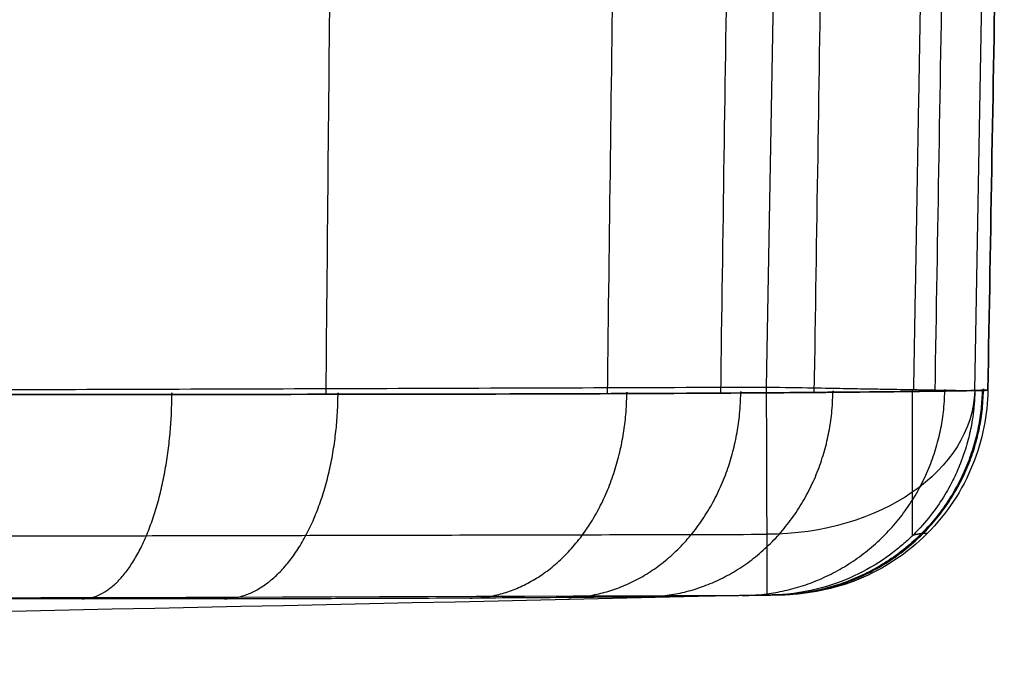
# Model space of a CAD drawing. Units: inches. Extents: x -9.5 to 4.9, y -49.5 to -18.
# Drawn here: x 3.8 to 4.9, y -49.1 to -48.4 of the extents above; entities that cross this region are included whole.
import ezdxf

# ---------------------------------------------------------------- set-up
doc = ezdxf.new("R2010")
doc.units = ezdxf.units.IN
doc.header["$MEASUREMENT"] = 0
doc.layers.add('342479000 CE', color=7, linetype='Continuous', true_color=0xcccccc)

msp = doc.modelspace()

# ---------------------------------------------------------------- linework, layer by layer
at = {"layer": '342479000 CE', "color": 253, "true_color": 0x999999}
for p, q in [((4.599117065246551, -48.79667741564582, 12.86908920187416), (4.617683927013512, -47.7329980545618, 12.86908920187416)), ((4.835298129113388, -48.80080003128136, 12.63414180102589), (4.85393695252404, -47.73299805456181, 12.63414178656899))]:
    msp.add_line(p, q, dxfattribs=at)
at = {"layer": '342479000 CE', "color": 253, "true_color": 0x999999, "extrusion": (0, -0.7069795453477214, -0.7072339941348472)}
msp.add_arc((4.599117065246573, 43.441848859949, 25.56385860489441), 0.2362204724409449, 1.417910593086128, 89.86214238391022, dxfattribs=at)
at = {"layer": '342479000 CE', "color": 253, "true_color": 0x999999, "extrusion": (-1, 0, 0)}
msp.add_arc((48.79667741564577, 12.63286872943321, -4.764617654631137), 0.1685516731260328, 0.2819082293495234, 89.0181345871097, dxfattribs=at)
at = {"layer": '342479000 CE', "color": 253, "true_color": 0x999999}
for points, degree in [([(4.109430344982025, -47.73299838786338, 7.326319373874325), (4.106051689562475, -48.09030841696061, 7.331561808228869), (4.102673031936442, -48.44761847294338, 7.336804250360498), (4.099294373534892, -48.80492853837565, 7.342046695225547)], 3), ([(4.432320601174036, -47.73299805456198, 7.602641105149585), (4.427666234254093, -48.09006483561739, 7.606786272651421), (4.423011865304129, -48.44713163983223, 7.610931443749658), (4.418357495639784, -48.80419845219716, 7.615076616113519)], 3), ([(4.562331500903095, -47.73299805456221, 7.770078141743283), (4.557166497281876, -48.08984966439122, 7.773559736985054), (4.552001491826061, -48.44670129424617, 7.777041333433397), (4.546836485723913, -48.80355293115636, 7.78052293030682)], 3), ([(4.669625509326897, -47.73299805456233, 7.95495479231262), (4.664044154731883, -48.08960210704173, 7.957710414651673), (4.658462798546806, -48.44620617593818, 7.960466035913356), (4.652881441800832, -48.8028102506258, 7.963221656794997)], 3), ([(4.808065027021966, -47.73299837227506, 8.355880401554463), (4.801993993850576, -48.08912189905993, 8.357215764493075), (4.795922959659611, -48.44524543471681, 8.358551123006768), (4.789851925108099, -48.80136897351104, 8.359886479955696)], 3), ([(4.868686343773785, -47.73299800381322, 9.202972806175449), (4.862476497801588, -48.08876157140821, 9.2029534395408), (4.856266651829394, -48.44452513900323, 9.202934072906146), (4.850056805857198, -48.80028870659825, 9.202914706271493)], 3), ([(4.850060688681141, -48.80028885003394, 9.202911802784048), (4.856274418112251, -48.44452526448153, 9.20292990361689), (4.862484268247898, -48.08876168666867, 9.202947992427719), (4.868689965218151, -47.73299802320394, 9.202966068361823)], 3), ([(-2.311137744934894, -48.80871896695997, 12.86908920187416), (1.20352744988209, -48.80871820943339, 12.86908920187416), (4.599117065246535, -48.79667741564582, 12.86908920187416)], 2)]:
    msp.add_open_spline(points, degree=degree, dxfattribs=at)
for points, weights, degree in [([(4.784291695346173, -47.73299826973601, 12.80035131622533), (4.778085824708448, -48.088527087024, 12.80035131764794), (4.771879954901101, -48.44405590419763, 12.80035131991575), (4.765674084272211, -48.79958472142047, 12.80035132132457)], [0.8545048086473317, 0.85450480879924, 0.8545048195033835, 0.8545048195033835], 3), ([(4.843655434514806, -48.80032806399237, 10.91854662171705), (4.839683079703049, -49.02772277856956, 10.91844257406472), (4.61230763742416, -49.03238371851231, 10.9175091870215)], [1, 0.7203822217428579, 0.9999966848664692], 2), ([(-2.311137791191242, -48.97153865701051, 12.80401153568596), (-0.007526423173879131, -48.97153827235573, 12.80401128871054), (2.31178378261736, -48.96910499499138, 12.80262036569134), (4.599709469069195, -48.96373951334613, 12.79987177183033)], [0.862252273234966, 0.862250928853469, 0.8593480625606695, 0.8534897730738891], 3), ([(4.781239804192855, -48.96286469851928, 9.202717769208338), (4.778075556621238, -48.9623220044663, 10.34530866137797), (4.772512377788956, -48.96307587510997, 11.49387434482374), (4.764982405498217, -48.96486810879532, 12.63370013866284)], [0.8603646478869755, 0.861185936475921, 0.8601180430131895, 0.8572456703107589], 3)]:
    msp.add_rational_spline(points, weights, degree=degree, dxfattribs=at)
for points, weights, knots in [([(4.462548808351542, -49.03470288036145, 8.106123271381543), (4.671194160490324, -49.03182001242983, 8.011224743365219), (4.674427654678885, -48.80262588842907, 8.008670814011502), (4.674427657046553, -48.80262572060577, 8.008670812141432), (4.674427659414219, -48.80262555278257, 8.008670810271363)], [0.999996824639837, 0.7176427909051424, 0.9999999999999999, 1.000000288097453, 1.000000576194906], [5.622948627956386e-06, 5.622948627956386e-06, 5.622948627956386e-06, 1, 1, 1.000001020323986, 1.000001020323986, 1.000001020323986]), ([(4.573220668325172, -49.03327476727076, 8.459756066984474), (4.573220701115093, -49.03327476672251, 8.459756060716172), (4.573220733905018, -49.03327476617427, 8.45975605444787), (4.797479975390987, -49.0295252262444, 8.41688543052964), (4.801264596940433, -48.80121011054193, 8.415456648464602), (4.801264598790088, -48.80120999895763, 8.415456647766314), (4.801264600639743, -48.80120988737337, 8.415456647068025)], [1.000000114297624, 1.000000057148812, 1, 0.7189815402605461, 1, 1.000000191022978, 1.000000382045956], [-2.033631955087356e-07, -2.033631955087356e-07, -2.033631955087356e-07, 0, 0, 1, 1, 1.000000679752419, 1.000000679752419, 1.000000679752419]), ([(4.613740387750036, -49.03251430268841, 8.830031996508952), (4.613741375002868, -49.03251428344436, 8.830031953530701), (4.613742362259034, -49.03251426420024, 8.830031910552307), (4.841134655744303, -49.02808181247392, 8.820132802224665), (4.84509791893937, -48.80046587154918, 8.81972037976843), (4.845097919907302, -48.80046581595941, 8.819720379667706), (4.845097920875236, -48.80046576036965, 8.819720379566983)], [1.000003376049327, 1.000001688024664, 1, 0.7200471570530065, 1, 1.000000094954644, 1.000000189909288], [-6.029675018973857e-06, -6.029675018973857e-06, -6.029675018973857e-06, 0, 0, 1, 1, 1.000000339180853, 1.000000339180853, 1.000000339180853]), ([(3.82313347821554, -49.03712170565776, 7.454443599513909), (3.923235395702709, -49.03450878918272, 7.247936947467299), (3.924917308707635, -48.80503947164789, 7.244300735788047), (3.924917310965594, -48.80503916358651, 7.244300730906451), (3.924917313223551, -48.80503885552547, 7.244300726024862)], [0.9999885822748074, 0.7172252484807145, 1, 1.000000529295148, 1.000001058590297], [2.018872818661918e-05, 2.018872818661918e-05, 2.018872818661918e-05, 1, 1, 1.000001871752904, 1.000001871752904, 1.000001871752904]), ([(3.984649024247126, -49.03699962030821, 7.546413475093694), (4.111231917716273, -49.03468802796897, 7.354622567959539), (4.113232458701887, -48.80491384315744, 7.351137418398429), (4.113232461141685, -48.80491356293189, 7.351137414148047), (4.11323246358148, -48.80491328270661, 7.35113740989767)], [0.9999902138404904, 0.7167630873858301, 1, 1.00000048192662, 1.000000963853239], [1.727557227488662e-05, 1.727557227488662e-05, 1.727557227488662e-05, 1, 1, 1.00000170146712, 1.00000170146712, 1.00000170146712]), ([(4.263227359188898, -49.03619131544031, 7.793032618531326), (4.43817257867811, -49.0339386450598, 7.64393944975035), (4.440737325761628, -48.80410606418844, 7.640763892237277), (4.4407373282631, -48.80410584002599, 7.640763889140062), (4.440737330764572, -48.80410561586373, 7.640763886042851)], [0.9999935122543946, 0.7166740318058558, 0.9999999999999996, 1.000000385581465, 1.000000771162929], [1.144926045142151e-05, 1.144926045142151e-05, 1.144926045142151e-05, 1, 1, 1.000001360895553, 1.000001360895553, 1.000001360895553]), ([(4.373240088357169, -49.03550157490072, 7.941852488499282), (4.567012119863898, -49.03300191212205, 7.818681525281947), (4.56989192523738, -48.80341968685477, 7.815741584725393), (4.569891927695978, -48.80341949085174, 7.815741582215454), (4.569891930154575, -48.80341929484886, 7.815741579705517)], [0.9999951694763609, 0.7170533926439276, 1, 1.000000336881871, 1.000000673763742], [8.536104539688949e-06, 8.536104539688949e-06, 8.536104539688949e-06, 1, 1, 1.00000119060977, 1.00000119060977, 1.00000119060977])]:
    msp.add_rational_spline(points, weights, degree=2, knots=knots, dxfattribs=at)
for points, knots in [([(4.599954700017832, -49.03289638766714, 12.6327837272307), (4.599954733261014, -49.0329057624799, 12.65883642245414), (4.599931315340819, -49.02857553646604, 12.68790850289828), (4.599850437446787, -49.00895354178419, 12.7390216395306), (4.599804081385987, -48.99697846523303, 12.76075800418208), (4.599728571379138, -48.97599565581304, 12.78681728945172), (4.599710752750965, -48.97097385135557, 12.79249226198989), (4.59962312782713, -48.94595503124058, 12.81808655415279), (4.599540825991603, -48.92146599107116, 12.83587547335258), (4.599349207048453, -48.86415953572006, 12.86140803849639), (4.599239889935189, -48.83131485273113, 12.86908920187415), (4.599117065246535, -48.79667741564582, 12.86908920187416)], [0, 0, 0, 0, 0.2897525596042665, 0.2897525596042665, 0.5, 0.5, 0.5601930366540504, 0.5601930366540504, 0.7800965183270665, 0.7800965183270665, 1, 1, 1, 1]), ([(4.599117065246537, -48.79667741564583, 12.86908920187416), (4.619219053275932, -48.79702830224442, 12.86908920187416), (4.636600447656545, -48.79733594219584, 12.86656414591631), (4.66546121408735, -48.79783916255992, 12.86006047566978), (4.676975140824327, -48.79803645222196, 12.85608684146377), (4.685933585739032, -48.79819282565504, 12.8525519760874), (4.686369935124661, -48.79820044346908, 12.85237914743141), (4.686942159340618, -48.79821043637834, 12.852150760663), (4.687227622244431, -48.79821542259646, 12.85203617738421), (4.688082062812829, -48.79823035036727, 12.85169127545155), (4.688649092298575, -48.79824026103478, 12.85145980472362), (4.690342385132368, -48.79826986816357, 12.85076092412479), (4.691460852302413, -48.7982894397259, 12.85028904620194), (4.694785066438195, -48.79834764507653, 12.84885664616474), (4.696959617734835, -48.79838576913919, 12.84787936379484), (4.703358781824037, -48.79849803895866, 12.8448891077126), (4.707458790139595, -48.79857007654458, 12.84281782623731), (4.719267281764509, -48.79877746909834, 12.83643621090616), (4.726482937216783, -48.79890402535175, 12.83195979980708), (4.7462715581632, -48.7992493474301, 12.81832954827426), (4.756979846437279, -48.79943295658826, 12.80900014593913), (4.765809931738366, -48.79958709274599, 12.80021618343999), (4.766152552240032, -48.79959307895837, 12.79987432822823), (4.766628032373742, -48.79960140034941, 12.79939725924763), (4.76686477784436, -48.79960554893798, 12.79915870227442), (4.767572042714469, -48.7996179578717, 12.79844298900464), (4.76803959053706, -48.7996261813811, 12.79796579042698), (4.769430447001501, -48.79965070061608, 12.79653422379793), (4.770341968121703, -48.79966684498726, 12.79557988594809), (4.773030195616318, -48.79971464329168, 12.79271853881607), (4.77476055918897, -48.79974566140869, 12.79081321322341), (4.779773072393483, -48.79983597355609, 12.78511569990361), (4.782876573749082, -48.79989250861794, 12.78134224006197), (4.791530209168804, -48.80005008562927, 12.77018071335234), (4.796423426246355, -48.8001388243915, 12.76295522471898), (4.808960253850872, -48.80035779841558, 12.74245461797384), (4.814483320425444, -48.80043668609107, 12.73039553562271), (4.81838111045971, -48.80050473946247, 12.72066820704361), (4.818469010308132, -48.80050627903569, 12.72044841159931), (4.818586330485445, -48.80050834648783, 12.72015390749831), (4.818644726090517, -48.8005093802599, 12.72000688811435), (4.818819124385151, -48.80051248113743, 12.71956653095841), (4.818934338557826, -48.80051454780102, 12.71927389419188), (4.819276866314437, -48.8005207415321, 12.71839881153183), (4.81950106519867, -48.80052486228717, 12.71781919342671), (4.820161515299445, -48.80053716528153, 12.71609183371274), (4.820585621029005, -48.80054528739378, 12.71495558899152), (4.821811816905084, -48.80056917205451, 12.71159422462112), (4.822567805036978, -48.80058443889722, 12.70941650833976), (4.824670386561489, -48.80062683285909, 12.70308274614771), (4.825851965031133, -48.80065032238274, 12.69912653322779), (4.828876574233441, -48.8007031553297, 12.68811733101902), (4.830206582380846, -48.80071112585073, 12.68192847178881), (4.831161917979985, -48.8007278328819, 12.67690165163078), (4.831203226898735, -48.80072857166456, 12.6766835175532), (4.831258494440669, -48.80072960063955, 12.67638965086211), (4.831285882986759, -48.80073012569607, 12.67624325218399), (4.831367322402937, -48.80073172835176, 12.67580566286536), (4.83142064707319, -48.80073283338996, 12.67551607895672), (4.831577791084061, -48.80073622623326, 12.67465377526061), (4.831678780784813, -48.8007385910108, 12.67408750375218), (4.831971016659796, -48.80074576456504, 12.6724146418746), (4.832151535481329, -48.80075064039009, 12.6713340078839), (4.832654653019707, -48.80076414962316, 12.66819706645373), (4.832938909798259, -48.80077146870388, 12.66624577418533), (4.83367059501321, -48.80078420886644, 12.66081894639668), (4.833998552235869, -48.80077729110741, 12.65777137667133), (4.83424143070832, -48.80078158801336, 12.65522507402639), (4.834261075451549, -48.80078198227717, 12.65501773819441), (4.834287414631588, -48.80078261802456, 12.65473618642234), (4.834300364204862, -48.80078297017143, 12.65459639253981), (4.834338569037816, -48.80078410572817, 12.65417996060008), (4.834363180489732, -48.8007849676999, 12.65390627228459), (4.834434565998579, -48.80078769873842, 12.65309703466258), (4.834478892479754, -48.80078970405194, 12.65257331332135), (4.834603046405716, -48.80079523585511, 12.65104966660093), (4.834674068818278, -48.80079813658124, 12.65009727481675), (4.834858889383212, -48.80080128052271, 12.64743140382705), (4.834944771762763, -48.80079377305255, 12.64590986308015), (4.835012477210872, -48.80079505149219, 12.64455287584095), (4.835022870870221, -48.80079536032486, 12.64434160069996), (4.835037010269103, -48.80079598665292, 12.64404684572582), (4.835043847836231, -48.80079636253044, 12.64390139790963), (4.835063697801959, -48.80079756389699, 12.64347085773467), (4.835076047819265, -48.80079845604992, 12.64319156947985), (4.835105511891076, -48.80080040327116, 12.64249905557839), (4.835121507402345, -48.80080124666954, 12.64209674415861), (4.835168786471988, -48.80080195873858, 12.64083474026388), (4.835193237069495, -48.80079808539183, 12.64005496407862), (4.835215670576185, -48.80079861381346, 12.63923998280294), (4.835223028749075, -48.80079956340809, 12.6389623799307), (4.835232857157564, -48.80080193266026, 12.63856713707461), (4.835237413028054, -48.80080340188277, 12.63837372927153), (4.835250118033398, -48.80080764166808, 12.6378060872581), (4.835257307629068, -48.80081012466938, 12.63744449758674), (4.835267356656073, -48.80081171585565, 12.63688197533138), (4.835270831142117, -48.80081177856682, 12.63667128687851), (4.835284116796593, -48.80080995591277, 12.63580131440613), (4.835290676368926, -48.80080323821893, 12.63520124878749), (4.83529621290926, -48.80080032002228, 12.63446576723724), (4.835297258115504, -48.80080001607782, 12.63430343835125), (4.835298129113396, -48.80080003128136, 12.63414180102589)], [0, 0, 0, 0, 0.125, 0.125, 0.25, 0.25, 0.251953125, 0.251953125, 0.25390625, 0.25390625, 0.2578125, 0.2578125, 0.265625, 0.265625, 0.28125, 0.28125, 0.3125, 0.3125, 0.375, 0.375, 0.5, 0.5, 0.501953125, 0.501953125, 0.50390625, 0.50390625, 0.5078125, 0.5078125, 0.515625, 0.515625, 0.53125, 0.53125, 0.5625, 0.5625, 0.625, 0.625, 0.75, 0.75, 0.7509765625, 0.7509765625, 0.751953125, 0.751953125, 0.75390625, 0.75390625, 0.7578125, 0.7578125, 0.765625, 0.765625, 0.78125, 0.78125, 0.8125, 0.8125, 0.875, 0.875, 0.8759765625, 0.8759765625, 0.876953125, 0.876953125, 0.87890625, 0.87890625, 0.8828125, 0.8828125, 0.890625, 0.890625, 0.90625, 0.90625, 0.9375, 0.9375, 0.9384765625, 0.9384765625, 0.939453125, 0.939453125, 0.94140625, 0.94140625, 0.9453125, 0.9453125, 0.953125, 0.953125, 0.96875, 0.96875, 0.9698501947669175, 0.9698501947669175, 0.970950389533835, 0.970950389533835, 0.9731507790676698, 0.9731507790676698, 0.9765625, 0.9765625, 0.984375, 0.984375, 0.9858613213982165, 0.9858613213982165, 0.9873476427964328, 0.9873476427964328, 0.9903202855928658, 0.9903202855928658, 0.9921875, 0.9921875, 0.9982526817936905, 0.9982526817936905, 1, 1, 1, 1]), ([(2.921339134956152, -48.80589281675049, 7.044704854681998), (3.003663309567004, -48.80569112234577, 7.046278700898942), (3.079881134068784, -48.80552803862516, 7.048422566205537), (3.208920547603715, -48.80529784671248, 7.05598594601383), (3.263547049020574, -48.80521997982117, 7.060812882826151), (3.322412442313005, -48.80516109102962, 7.068073279122686), (3.331139113905436, -48.80515309444915, 7.069206093504627), (3.340613915172665, -48.8051452361103, 7.070494362389129), (3.340948820198219, -48.80514496345317, 7.070540170767562), (3.34218459953506, -48.80514395894646, 7.070709304982525), (3.342806042394718, -48.80514345885553, 7.070794637109793), (3.344681024837103, -48.80514196506991, 7.071052957719325), (3.345945218307051, -48.80514097786243, 7.071228270306531), (3.349780367704101, -48.80513804218883, 7.071763742367402), (3.35239389300243, -48.80513611967153, 7.072133434158368), (3.360404359931411, -48.8051304559152, 7.073282613835006), (3.365971198841254, -48.80512681847164, 7.074102173729756), (3.383347987126351, -48.80511632132434, 7.076738108941378), (3.395834311524712, -48.80510987680389, 7.078731202575343), (3.435968537963131, -48.80509220398738, 7.08557229888354), (3.466293482375861, -48.80508263643588, 7.091272748781479), (3.561152160204868, -48.80506199552669, 7.111930222978143), (3.633563377308452, -48.80505593879525, 7.130532595642345), (3.725320359236942, -48.80505723866229, 7.161870954204581), (3.734285625785657, -48.80505744648197, 7.165004250186746), (3.744821690707655, -48.80505778374172, 7.168776386003868), (3.745830529810756, -48.80505781278171, 7.169139004728244), (3.748301597568645, -48.80505787886857, 7.170029413215652), (3.749534979753897, -48.80505790859009, 7.170475271064737), (3.753228672372239, -48.80505798778896, 7.171814779213444), (3.755682528820572, -48.80505802730059, 7.172710364107117), (3.763018293139707, -48.80505810597263, 7.175404647716387), (3.767874395247225, -48.80505810527022, 7.177210875235315), (3.782339593131135, -48.80505794371127, 7.182658001851647), (3.791845569299251, -48.80505762340314, 7.18632734280312), (3.819952356399527, -48.80505602467103, 7.197435840258494), (3.838141866844116, -48.80505410843928, 7.204975429620203), (3.891082086388374, -48.80504580850371, 7.227890982849333), (3.924202534315573, -48.80503687355927, 7.243562867998884), (4.010271470767626, -48.80500264342134, 7.287391149660504), (4.05869305309945, -48.80497003639523, 7.31579821759052), (4.106470424950701, -48.80492121555269, 7.346683864479662), (4.11175780690882, -48.80491554262382, 7.350150119415115), (4.11767118534258, -48.80490888625853, 7.354077903058583), (4.118765747363168, -48.80490764604051, 7.354806330359996), (4.120578772476913, -48.8049055726921, 7.356016165680365), (4.121484692867118, -48.80490452855135, 7.356622086566783), (4.124200668435224, -48.80490137372945, 7.35844285025417), (4.126008938010149, -48.80489924064867, 7.359660694082837), (4.131426531519757, -48.80489275180776, 7.363326160490522), (4.135028640231977, -48.80488830644907, 7.365785717984465), (4.145805523318815, -48.80487461197873, 7.373211576860554), (4.152950854527006, -48.80486500447281, 7.378225064528641), (4.174264422464271, -48.80483474837781, 7.3934498505084), (4.188310231643125, -48.80481266621149, 7.403845470064988), (4.229920792859605, -48.80474068540207, 7.43573429958371), (4.256958648862514, -48.80468505244853, 7.457929452785057), (4.331125947133586, -48.80450617220924, 7.523052586356236), (4.376382171720995, -48.80436505352291, 7.567948572479116), (4.422345138163996, -48.80418262512435, 7.619553765293986), (4.426297819216318, -48.80416660339476, 7.624043478574269), (4.430932920244513, -48.80414741929417, 7.629369947608879), (4.431184169003534, -48.80414637239765, 7.629659455285624), (4.432148281661514, -48.80414235394635, 7.630770540960305), (4.432631726377082, -48.80414033192876, 7.631328479790749), (4.434086199309577, -48.80413422750008, 7.633009507352178), (4.435061366378531, -48.80413010671314, 7.634139807094138), (4.438003209552498, -48.80411759084878, 7.637559737275971), (4.439986228685981, -48.80410904226788, 7.639878397723148), (4.445998911965292, -48.80408278251132, 7.64695202896244), (4.450092219026909, -48.8040644573217, 7.651824634384142), (4.462612121235458, -48.80400702569744, 7.666925783629681), (4.47127897187168, -48.80396546320736, 7.67763741308752), (4.49811383972883, -48.80383095151742, 7.711815967372038), (4.517120631605232, -48.80372817809794, 7.737322491068195), (4.539740865292365, -48.8035953550355, 7.770073772457902), (4.542643053335905, -48.80357812402977, 7.774319150270512), (4.562901701397326, -48.80345647671599, 7.804275607308379), (4.580754066588277, -48.80334242749812, 7.832327468182239), (4.616600421417435, -48.80309450260718, 7.893337844623622), (4.634596377830966, -48.80296062693407, 7.92629835374504), (4.654369560721405, -48.80279802310067, 7.966224074836832), (4.656649211758556, -48.80277903843704, 7.970884794977851), (4.678873263854898, -48.802591615851, 8.016903797505888), (4.69577048130399, -48.80243558973816, 8.056486323070056), (4.72481932591174, -48.80214889849529, 8.131422744197474), (4.736986584963867, -48.80201808722364, 8.166812999236463), (4.767007949240802, -48.8016764150832, 8.262403089663955), (4.780387791792503, -48.80149773446684, 8.316680981999827), (4.790814770928607, -48.80135587745659, 8.364277923941598), (4.791381745840998, -48.80134814160283, 8.366891898237835), (4.792091881365886, -48.80133843152822, 8.370196925196682), (4.79239130480055, -48.80133433284902, 8.371594656572954), (4.79284386973684, -48.80132812677026, 8.373717665492968), (4.793069290883125, -48.80132503105129, 8.374779338225803), (4.79374297926164, -48.80131576585557, 8.37796486043381), (4.794188671430622, -48.80130961833999, 8.380089213918753), (4.795515519034246, -48.80129126363803, 8.38646428393103), (4.796386445518909, -48.80127914429641, 8.390717010020055), (4.79895888167202, -48.80124313765057, 8.403483174526588), (4.800620047291419, -48.80121960172539, 8.412004599251413), (4.805446775218643, -48.8011503994657, 8.437600400123399), (4.808455556568424, -48.80110613864708, 8.454706304058147), (4.81689207277994, -48.80097897825331, 8.506146739061272), (4.821729785559195, -48.80090170074019, 8.540604010915894), (4.834188257672491, -48.80069235643645, 8.644439046960136), (4.839751184631653, -48.80058277788159, 8.71428031770254), (4.843480303147049, -48.80050193994567, 8.785761883363442), (4.843510240352878, -48.80050129034479, 8.786340944036334), (4.843597034512853, -48.8004994062234, 8.788025577825534), (4.843640259516328, -48.80049846720943, 8.788869847051744), (4.843769411988795, -48.80049565930748, 8.791408512538835), (4.843854816892034, -48.80049379955956, 8.793108766610375), (4.84410889188362, -48.80048825687602, 8.798232966496707), (4.844275421783199, -48.8004846105006, 8.801680350020796), (4.844766071752345, -48.80047381761504, 8.812116301537815), (4.845081243716435, -48.8004668173456, 8.819198671154595), (4.84598822439512, -48.80044640149977, 8.840821364110091), (4.846541335723696, -48.80043357088584, 8.855737285005967), (4.848029300294556, -48.80039741888957, 8.901990018953775), (4.848789218298394, -48.80037643735312, 8.934832107697698), (4.850347521426862, -48.80032285208686, 9.039390779011196), (4.850331848782807, -48.80029960770496, 9.117147903085721), (4.850060688681141, -48.80028885003394, 9.202911802784048)], [0, 0, 0, 0, 0.0625, 0.0625, 0.1155827162069265, 0.1155827162069265, 0.125, 0.125, 0.1259765625, 0.1259765625, 0.126953125, 0.126953125, 0.12890625, 0.12890625, 0.1328125, 0.1328125, 0.140625, 0.140625, 0.15625, 0.15625, 0.1875, 0.1875, 0.2439708857054625, 0.2439708857054625, 0.25, 0.25, 0.2509765625, 0.2509765625, 0.251953125, 0.251953125, 0.25390625, 0.25390625, 0.2578125, 0.2578125, 0.265625, 0.265625, 0.28125, 0.28125, 0.3125, 0.3125, 0.3679586639937955, 0.3679586639937955, 0.375, 0.375, 0.3759765625, 0.3759765625, 0.376953125, 0.376953125, 0.37890625, 0.37890625, 0.3828125, 0.3828125, 0.390625, 0.390625, 0.40625, 0.40625, 0.4375, 0.4375, 0.4945894739875776, 0.4945894739875776, 0.5, 0.5, 0.5009765625, 0.5009765625, 0.501953125, 0.501953125, 0.50390625, 0.50390625, 0.5078125, 0.5078125, 0.515625, 0.515625, 0.53125, 0.53125, 0.5625, 0.5625, 0.5670714863555577, 0.5670714863555577, 0.5942571094899385, 0.5942571094899385, 0.6214427326243193, 0.6214427326243193, 0.625, 0.625, 0.65625, 0.65625, 0.6875, 0.6875, 0.7465233505113413, 0.7465233505113413, 0.75, 0.75, 0.7509765625, 0.7509765625, 0.751953125, 0.751953125, 0.75390625, 0.75390625, 0.7578125, 0.7578125, 0.765625, 0.765625, 0.78125, 0.78125, 0.8125, 0.8125, 0.875, 0.875, 0.8759765625, 0.8759765625, 0.876953125, 0.876953125, 0.87890625, 0.87890625, 0.8828125, 0.8828125, 0.890625, 0.890625, 0.90625, 0.90625, 0.9375, 0.9375, 1, 1, 1, 1]), ([(4.850069316787076, -48.80028903394648, 9.201387186836222), (4.850455168520935, -48.80030471268635, 9.077427401467336), (4.850781780072829, -48.80033540111231, 8.950348860272157), (4.83939075275488, -48.80059687694285, 8.688556294447338), (4.827527367455392, -48.80083424059084, 8.552880716847495), (4.775001826425473, -48.80158598049304, 8.278032580081712), (4.734792815061612, -48.80209145930125, 8.14141356312825), (4.644245074487521, -48.80289310299298, 7.942299439453127), (4.608921363362046, -48.80316756110227, 7.877150005754271), (4.530862487112715, -48.80367181260725, 7.754333163696511), (4.487781003101182, -48.80390438852115, 7.695969285211085), (4.346649971082519, -48.80450941552303, 7.530353106289658), (4.235266998689449, -48.80477907232665, 7.431683213424862), (4.052215188708106, -48.80498122857281, 7.310864520885212), (3.989499013029449, -48.80501982866157, 7.275606381623763), (3.860335604385821, -48.80505911463422, 7.212995089952335), (3.793707295475592, -48.80505989923015, 7.185691432897896), (3.593736190564839, -48.80505160068495, 7.116104863877298), (3.456975374098584, -48.80503605189254, 7.085032221997381), (3.180840428029053, -48.80529247258789, 7.050263620086826), (3.046556981208701, -48.80558612595144, 7.047098729548798), (2.921339143410077, -48.80589370834141, 7.044704870409978)], [0.0005104339500157022, 0.0005104339500157022, 0.0005104339500157022, 0.0005104339500157022, 0.125, 0.125, 0.25, 0.25, 0.375, 0.375, 0.4375, 0.4375, 0.5, 0.5, 0.625, 0.625, 0.6875, 0.6875, 0.75, 0.75, 0.875, 0.875, 1, 1, 1, 1]), ([(4.835298129113395, -48.80080003128139, 12.63414180102589), (4.835288553686423, -48.8013486793303, 12.63414154142088), (4.835274451072447, -48.80205426862072, 12.63414850337058), (4.83522876426, -48.80378299891791, 12.63414760578047), (4.835197179726094, -48.80480574305849, 12.63413969022218), (4.835144845843307, -48.80613292642627, 12.63413895869411), (4.835143815336354, -48.80615787901866, 12.63413895957931), (4.835136647443789, -48.806334686978, 12.63413890981401), (4.835132954379552, -48.80642455453643, 12.63413889333042), (4.835121532804377, -48.80669854820071, 12.63413885495654), (4.835113462076261, -48.80688706538476, 12.6341388434149), (4.835087754676595, -48.8074701797381, 12.63413876414075), (4.835068625430488, -48.80788234082615, 12.63413864007547), (4.835004160156187, -48.80918902078839, 12.63413778003495), (4.834951788675426, -48.81015374793903, 12.63413636892019), (4.834870266353204, -48.81147624709924, 12.6341354503347), (4.834866212856198, -48.8115392862975, 12.63413544086213), (4.834844632575358, -48.81187774825004, 12.63413531766569), (4.834833427316086, -48.81205061981561, 12.63413527517204), (4.834798494022376, -48.81258015189309, 12.63413517198664), (4.834773449485638, -48.81294773008597, 12.63413513391489), (4.834692435049327, -48.81409408907006, 12.63413490799666), (4.834630600465499, -48.81491649905193, 12.63413458161176), (4.834416128758259, -48.81755770031686, 12.63413240981757), (4.834234778393296, -48.81955054962499, 12.63412894312555), (4.83398248913449, -48.82191194131917, 12.63412670048946), (4.833980437462177, -48.82193077097202, 12.63412668612044), (4.833963254251015, -48.82209007825443, 12.6341265481701), (4.833954565114969, -48.82217025590711, 12.63412648185625), (4.833928200260776, -48.82241236027696, 12.63412628986776), (4.833910227117578, -48.82257585841236, 12.63412617113531), (4.833855078372999, -48.82307263327579, 12.63412583486306), (4.833816673791634, -48.82341219056861, 12.63412563707391), (4.833696214962752, -48.82445593915157, 12.63412506632642), (4.83360892095489, -48.82518520903593, 12.63412471319566), (4.833323251525078, -48.82747290299555, 12.63412338395361), (4.833101172447142, -48.82913124780985, 12.63412209333704), (4.832314408081325, -48.83450131774752, 12.6341158006281), (4.831630464394538, -48.83860890898544, 12.63410767015582), (4.830674046990038, -48.84336766791093, 12.63410071342055), (4.830671623884236, -48.8433795209158, 12.63410069716561), (4.830639921755842, -48.84353643538826, 12.63410047193547), (4.830623971504744, -48.84361517810211, 12.63410035991031), (4.830575820520751, -48.84385226201061, 12.63410002541194), (4.830543319563429, -48.84401145897549, 12.63409980451487), (4.830444594201499, -48.84449246750385, 12.63409914662079), (4.830377147406712, -48.84481769675506, 12.63409871440613), (4.83016974107076, -48.84580700974359, 12.63409742537182), (4.830024717156094, -48.84648471963739, 12.63409657592478), (4.829567918824771, -48.8485719573085, 12.63409397356348), (4.829234442392986, -48.85003560975094, 12.63409216282923), (4.828134541964371, -48.85463932220273, 12.63408596982089), (4.827269011946372, -48.85799247246529, 12.63408076595801), (4.824160807503008, -48.86886345676874, 12.6340598509413), (4.821410932830982, -48.87720072320475, 12.63403789478858), (4.817495699287935, -48.88673113050904, 12.63401315775059), (4.817490463976418, -48.88674343316169, 12.63401312645698), (4.817365354216175, -48.88704618756633, 12.63401234298755), (4.817302387770023, -48.88719811464604, 12.6340119503651), (4.817112242591673, -48.88765553973612, 12.63401076955383), (4.816983818043061, -48.88796268162665, 12.63400997842006), (4.816593471122132, -48.88889063549616, 12.6340075910327), (4.816326475840179, -48.8895179761567, 12.63400598077596), (4.815504464738405, -48.89142571693742, 12.63400107696332), (4.814928429158095, -48.89273184410661, 12.63399771008806), (4.81311016688451, -48.89674967537421, 12.63398718997553), (4.811777859639716, -48.89956097819842, 12.6339796126905), (4.807369010044761, -48.90836051216193, 12.6339543388874), (4.803881202142938, -48.91471731805099, 12.63393402356736), (4.791324983784093, -48.93490339785014, 12.63385856568034), (4.780147435395599, -48.94991231336641, 12.63378764783738), (4.764792912519933, -48.96505498730711, 12.63369904520148), (4.764606680720083, -48.96523803369146, 12.63369797431631), (4.764226441469096, -48.96561051565469, 12.63369579495393), (4.764034813439741, -48.96579760464102, 12.63369470020707), (4.763455371735346, -48.96636137576851, 12.63369140022695), (4.763063000500702, -48.96674056231115, 12.63368917925375), (4.761867395121617, -48.96788781222622, 12.63368244904678), (4.761045670045297, -48.96866556971834, 12.63367787251719), (4.758504409214949, -48.97103486230556, 12.63366383938559), (4.75670879405164, -48.97266248216707, 12.63365407902527), (4.75100031704125, -48.97766533575732, 12.63362331430546), (4.746765710498691, -48.98116169939402, 12.63360081987824), (4.732636318777985, -48.99190108306559, 12.63352540296935), (4.721305291588227, -48.99941487275793, 12.63346432132808), (4.695932056363664, -49.01255752738256, 12.63332327554483), (4.682409262904273, -49.01829913817123, 12.63324662658654), (4.651897195858121, -49.02747632593464, 12.63307296986196), (4.634898412177443, -49.03090716880288, 12.63297585463393), (4.611042069004014, -49.03265801743181, 12.63284399891885), (4.605553797256415, -49.03287654409024, 12.63281395224411), (4.599954700017832, -49.03289638766716, 12.63278372723069)], [0, 0, 0, 0, 0.0078125, 0.0078125, 0.015625, 0.015625, 0.0166015625, 0.0166015625, 0.017578125, 0.017578125, 0.01953125, 0.01953125, 0.0234375, 0.0234375, 0.03125, 0.03125, 0.033203125, 0.033203125, 0.03515625, 0.03515625, 0.0390625, 0.0390625, 0.046875, 0.046875, 0.0625, 0.0625, 0.0634765625, 0.0634765625, 0.064453125, 0.064453125, 0.06640625, 0.06640625, 0.0703125, 0.0703125, 0.078125, 0.078125, 0.09375, 0.09375, 0.125, 0.125, 0.1259765625, 0.1259765625, 0.126953125, 0.126953125, 0.12890625, 0.12890625, 0.1328125, 0.1328125, 0.140625, 0.140625, 0.15625, 0.15625, 0.1875, 0.1875, 0.25, 0.25, 0.251953125, 0.251953125, 0.25390625, 0.25390625, 0.2578125, 0.2578125, 0.265625, 0.265625, 0.28125, 0.28125, 0.3125, 0.3125, 0.375, 0.375, 0.5, 0.5, 0.50390625, 0.50390625, 0.5078125, 0.5078125, 0.515625, 0.515625, 0.53125, 0.53125, 0.5625, 0.5625, 0.625, 0.625, 0.75, 0.75, 0.8591638318371495, 0.8591638318371495, 0.9683276636742991, 0.9683276636742991, 1, 1, 1, 1]), ([(4.850060688681141, -48.80028885003394, 9.202911802784048), (4.849580495990898, -48.82757652081465, 9.202913738250826), (4.84419827603678, -48.85682402959654, 9.202900642944234), (4.826989478369315, -48.89918841924198, 9.202852339759126), (4.8197594982612, -48.91303020469879, 9.202831548358702), (4.802481110180597, -48.93925178427401, 9.20278099804859), (4.7924338449741, -48.9516254745315, 9.20275124193266), (4.770048948194414, -48.97410072489982, 9.202684306007162), (4.757715830770297, -48.98419775246936, 9.202647139695904), (4.731564054733393, -49.00158161168881, 9.20256782394814), (4.717751495295424, -49.00886727578445, 9.202525693372888), (4.675456721882325, -49.02624649800209, 9.202396067348568), (4.646231074147241, -49.0317463677779, 9.202305677248004), (4.618945648940394, -49.03233239883607, 9.202220712028756)], [0, 0, 0, 0, 0.25, 0.25, 0.375, 0.375, 0.5, 0.5, 0.625, 0.625, 0.75, 0.75, 1, 1, 1, 1]), ([(4.850060688681141, -48.80028885003394, 9.202911802784048), (4.848432071159748, -48.80022329675595, 9.72424652089422), (4.846424984910916, -48.8002332020116, 10.27084755536342), (4.84153769913633, -48.80040364345059, 11.41458816886277), (4.838657204598662, -48.80056417963396, 12.01172771167909), (4.835298129113388, -48.80080003128136, 12.63414180102589)], [0, 0, 0, 0, 0.5, 0.5, 1, 1, 1, 1]), ([(-2.311137775437836, -49.04464617835288, 12.64463573944373), (-1.181626617035763, -49.0446459472327, 12.64463549343306), (-0.04094541220359921, -49.04375745479047, 12.64366205050009), (2.262753901663146, -49.03996487652198, 12.63973052962189), (3.425772154637597, -49.03706148575962, 12.63677258749942), (4.599954700017836, -49.03289638766722, 12.6327837272307)], [0, 0, 0, 0, 0.5, 0.5, 1, 1, 1, 1]), ([(4.616711560240248, -49.03227754293077, 9.967215042839454), (4.606609382471765, -49.03251004734326, 9.967208759616952), (2.52164947377943, -49.08039117538399, 9.965914844616611), (0.4361816164588154, -49.10660740588596, 9.965212483662405), (-1.639230615989352, -49.11124114831823, 9.965088597943558)], [0.1858527707541415, 0.1858527707541415, 0.1858527707541415, 0.1858527707541415, 0.187227199533569, 0.4695169066288339, 0.4695169066288339, 0.4695169066288339, 0.4695169066288339]), ([(4.618945648940392, -49.03233239883607, 9.202220712028753), (4.618991880938768, -49.03233555466147, 9.1806912906226), (4.619024818416825, -49.03233852009056, 9.1621508603266), (4.619064930805474, -49.03234389792429, 9.13104441502745), (4.619072105872994, -49.03234631031276, 9.118478404327286), (4.619066596988355, -49.03234842222484, 9.108748758091126), (4.619066367047726, -49.03234850770435, 9.10835573145444), (4.619066030499307, -49.03234862603875, 9.107813680664787), (4.619065854940006, -49.03234868532722, 9.107542876173342), (4.619065306408143, -49.03234886355588, 9.106731125402915), (4.619064911581622, -49.03234898285935, 9.106190841827846), (4.61906363969673, -49.03234934221898, 9.104572641868817), (4.619062675233043, -49.03234958372435, 9.103497376250935), (4.619059432304413, -49.03235031400612, 9.100282182068401), (4.619056804302067, -49.03235080854819, 9.098152856173654), (4.619047522808833, -49.03235231499097, 9.091807286067514), (4.619039471834457, -49.03235334970705, 9.08763344941517), (4.61900973418613, -49.03235654319408, 9.075281545584199), (4.618982462830682, -49.03235879128202, 9.067273084235293), (4.618878350120634, -49.03236587819087, 9.043925941616394), (4.61877921083309, -49.03237105926021, 9.029265497299903), (4.618646415171114, -49.03237683726138, 9.015079047655767), (4.618640236602607, -49.0323771047165, 9.014425460149416), (4.618629864700165, -49.03237755049027, 9.013343293326649), (4.618624622341838, -49.03237777445246, 9.012802647610947), (4.618608726050522, -49.0323784495597, 9.011182023521107), (4.618597902901187, -49.03237890392538, 9.01010335820418), (4.618564756627445, -49.03238027986261, 9.006872614244665), (4.61854175667734, -49.03238121427434, 9.004725787592907), (4.618470049840099, -49.03238406853173, 8.998306313716379), (4.618418635966573, -49.03238603939926, 8.994054672563314), (4.618253568908199, -49.0323921533941, 8.981383758572628), (4.618129090294176, -49.0323964979059, 8.973048495092204), (4.617712372484376, -49.03241031566417, 8.948378627624226), (4.617376851462913, -49.03242057295157, 8.932379944875796), (4.616197313977453, -49.03245431596537, 8.885726730162029), (4.615180325477934, -49.03248076827771, 8.856415005480594), (4.613913598897404, -49.03251124965068, 8.828461698377291), (4.613886023119224, -49.03251191252393, 8.827855539448914), (4.613838674219884, -49.03251304913709, 8.826820136752808), (4.613814904763871, -49.0325136190412, 8.826302704439037), (4.613743311379501, -49.03251533353681, 8.824751214576803), (4.613695202434806, -49.03251648291159, 8.823717964107415), (4.613549735556871, -49.03251995009462, 8.820621440826049), (4.613451237579794, -49.03252228696158, 8.81856139614063), (4.613151183644919, -49.03252937320179, 8.812394173084243), (4.612945067683598, -49.03253419821433, 8.808299905709024), (4.612308481155114, -49.03254897104861, 8.796068735666928), (4.611859771945342, -49.03255921666332, 8.787983465017259), (4.610440700634054, -49.03259110669473, 8.763934088362282), (4.609397394883139, -49.03261390417872, 8.748176416587986), (4.605975788992701, -49.03268660821561, 8.701728434767976), (4.603305800800289, -49.0327408226308, 8.671863141271409), (4.600170870432355, -49.03280148798483, 8.642379094178466), (4.600075262687436, -49.03280333613615, 8.641483610929948), (4.599902388252573, -49.03280667348474, 8.639872558934218), (4.599815611239539, -49.03280834672025, 8.639067545516474), (4.599554260820828, -49.03281338005016, 8.636654042907942), (4.599378668035555, -49.03281675376797, 8.63504709136178), (4.598847812219105, -49.03282692893304, 8.630232386539994), (4.598488471727299, -49.03283378439199, 8.627030783079634), (4.597394140871359, -49.03285456296035, 8.617450565918116), (4.596642841126765, -49.03286869826037, 8.611096545413204), (4.594323708065684, -49.03291192210456, 8.592132809199605), (4.59269064092327, -49.03294182855615, 8.579621418414188), (4.590098192696734, -49.03298842401172, 8.560961585439795), (4.589203406845256, -49.03300436384294, 8.554715860597362), (4.583752580570807, -49.03310057611693, 8.51779661594344), (4.578672251940018, -49.0331866766961, 8.487912361561936), (4.57286957831702, -49.033280441774, 8.457941125717166), (4.572664605777337, -49.03328374935268, 8.456886641702775), (4.572281739650548, -49.03328991770903, 8.454925966732045), (4.57208962159084, -49.03329300833914, 8.453946305329021), (4.571511212433392, -49.03330229941788, 8.4510093491737), (4.57112286635732, -49.03330851905484, 8.449054082474916), (4.569949608300746, -49.03332725337995, 8.443196393055183), (4.569156476491854, -49.03333984348199, 8.439302081007055), (4.566744202432517, -49.03337790474319, 8.42765157539239), (4.565092181548936, -49.0334036668491, 8.41992781229426), (4.56000460983125, -49.03348203160924, 8.396886149807235), (4.556437549924113, -49.03353571250196, 8.381697876226477), (4.545210377887391, -49.03370039141798, 8.3366508343024), (4.53702427339258, -49.03381502025785, 8.307309828328043), (4.52758150709294, -49.03394009468931, 8.276866663094538), (4.526962129400752, -49.03394827176537, 8.27488262107404), (4.525777774893321, -49.03396385046584, 8.271115544732485), (4.525182424323702, -49.03397165440665, 8.26923458643515), (4.523386852746387, -49.03399510840572, 8.26359944972453), (4.522177111870195, -49.03401080063913, 8.25985300948813), (4.518509810402915, -49.0340580333274, 8.248644630141209), (4.516014170972628, -49.03408972974575, 8.241213632320434), (4.508374942425927, -49.03418534200716, 8.219044315892265), (4.503079043047369, -49.03424978038752, 8.20442967314426), (4.48658214493118, -49.03444439454772, 8.16107978593692), (4.474771946159009, -49.03457585958136, 8.132838563377865), (4.460571796779211, -49.03472343518895, 8.10180649308201), (4.458902867547954, -49.0347406375096, 8.098199740445272), (4.45561126177298, -49.03477426702711, 8.091168135628873), (4.453950498201769, -49.03479109004479, 8.087660050570225), (4.448923325790623, -49.03484156855257, 8.077158936905564), (4.445512035252345, -49.0348752334716, 8.070189049740241), (4.435098639704847, -49.0349761442815, 8.04937187230924), (4.42791701075082, -49.03504330574172, 8.035617064962619), (4.405654051460852, -49.03524349537083, 7.994721962522119), (4.389854648537609, -49.03537521892886, 7.967950968274665), (4.356341111337785, -49.03563029491495, 7.915390968478583), (4.338827324747547, -49.03575215964666, 7.889909273097494), (4.302085358414857, -49.03598315556188, 7.840226635185898), (4.282890613333095, -49.03609203036096, 7.816078129333337), (4.242853845139821, -49.03629423504699, 7.769166170933747), (4.221994690197461, -49.03638775485798, 7.746405203066017), (4.178537067079007, -49.03655799937808, 7.702205251591406), (4.155948265186396, -49.03663467401996, 7.680777594795452), (4.109050900437524, -49.03676990719329, 7.63926748237859), (4.084980638101108, -49.03682776228604, 7.619399230574218), (4.03571331747579, -49.03692595917654, 7.581541657697985), (4.010496922423838, -49.03696635783791, 7.563535222496743), (3.981473080710925, -49.03700376695856, 7.544317379411881), (3.978362718189842, -49.03700765678679, 7.542277412943564), (3.971988639683008, -49.03701539783998, 7.538134999636941), (3.968788652264598, -49.03701916692457, 7.536074750024626), (3.959149846078582, -49.03703017316967, 7.529926878697701), (3.952672183381492, -49.03703710923394, 7.525872134427907), (3.933083824037712, -49.03705674282334, 7.513839464918978), (3.919817756159869, -49.03706826435402, 7.50599310195877), (3.879398102554819, -49.03709841418114, 7.482980728072341), (3.851623067209606, -49.03711260593342, 7.468341416498543), (3.821231799742917, -49.03712250392238, 7.453534832477442), (3.819589880513205, -49.03712302030171, 7.452738865450664), (3.816152773242781, -49.03712406695976, 7.451080207329104), (3.814431730806576, -49.03712457309037, 7.450253639871624), (3.8092611371608, -49.03712604098112, 7.447782223439029), (3.805804119614169, -49.03712695223618, 7.446145660401154), (3.795403202148825, -49.03712949288448, 7.441269124173409), (3.788429437406289, -49.0371309290971, 7.43806230382814), (3.767388688006302, -49.03713453858294, 7.428574528784155), (3.75320224820254, -49.0371360117152, 7.422426259436123), (3.710165140237941, -49.03713825580788, 7.404512813481138), (3.68083668393919, -49.03713683672237, 7.393278989311895), (3.648998417967353, -49.0371341961095, 7.382097688038367), (3.647282884866542, -49.03713405077473, 7.381498595406216), (3.64369061895417, -49.03713374179587, 7.380250572280617), (3.641893188126313, -49.03713358472897, 7.379629491902253), (3.63649700209252, -49.03713310754532, 7.377775045650314), (3.632894353336498, -49.03713278144399, 7.376550474659065), (3.622070833381376, -49.03713179326147, 7.372911951884307), (3.614834388497382, -49.03713112127603, 7.370533190286888), (3.593062763132964, -49.03712917914767, 7.363537752075892), (3.578465291974231, -49.03712798246313, 7.359061921848746), (3.534423746746828, -49.03712560812629, 7.346198510753736), (3.50473054145667, -49.03712564167326, 7.338375006715826), (3.414654628735538, -49.03713815463227, 7.317166461969178), (3.353275632289503, -49.03716302080667, 7.306043355043198), (3.290078861566213, -49.03722568739599, 7.297888515235549), (3.28970613358381, -49.03722605886953, 7.29784058003068), (3.288842269354082, -49.03722692298236, 7.297729752751923), (3.288409924305926, -49.03722735732367, 7.297674447027872), (3.287111650361543, -49.0372286672109, 7.297508853623993), (3.286244482665401, -49.03722954962016, 7.297398889712423), (3.283638024376988, -49.03723222437142, 7.29707029322995), (3.281893778584726, -49.0372340442366, 7.296852955910919), (3.276641220405295, -49.03723961449661, 7.296206126408491), (3.273113087215488, -49.03724347555144, 7.295781816673907), (3.262449404413826, -49.03725550609259, 7.29452962905689), (3.255234571569816, -49.03726412288565, 7.293722492668254), (3.23327293993221, -49.03729180295456, 7.291384147215613), (3.218209008033961, -49.03731269484447, 7.289936000402313), (3.171748678461718, -49.03738304874657, 7.285924644734874), (3.139083746907339, -49.03744017331233, 7.283694498119214), (3.10419061546604, -49.03750975606851, 7.281883075049461), (3.10384411247779, -49.03751044834088, 7.28186517308411), (3.102958629493505, -49.03751221929236, 7.281819549432394), (3.102515167138229, -49.03751310749326, 7.281796786396942), (3.101182617482524, -49.03751578027266, 7.281728643693002), (3.100291367592224, -49.03751757302778, 7.281683410426879), (3.097608967558067, -49.03752298400919, 7.281548296489071), (3.095809167050955, -49.03752663495133, 7.281459001677272), (3.0903751640463, -49.0375377187244, 7.281193462714463), (3.086706360065507, -49.03754528249875, 7.281019564025369), (3.075561541945079, -49.03756849838111, 7.280507266459961), (3.067947121628485, -49.03758467499753, 7.280178265915509), (3.044550233970294, -49.0376353110426, 7.279228997063788), (3.028214139936164, -49.03767187589126, 7.278646458842969), (3.010873085995871, -49.03771189510281, 7.278106322449824), (3.010753964512654, -49.03771217017761, 7.278102622665391), (3.010366860001643, -49.03771306420411, 7.278090607570442), (3.010172908551937, -49.03771351230775, 7.278084598183759), (3.009589856620076, -49.03771485988879, 7.27806656451278), (3.009199558555179, -49.03771576263632, 7.278054534717538), (3.008023874028394, -49.03771848395085, 7.278018423342023), (3.007233697234417, -49.03772031558983, 7.277994319771794), (3.004844005515015, -49.03772586272643, 7.277921921538604), (3.00322532925217, -49.03772963044388, 7.277873539350662), (2.998292655039592, -49.03774114192386, 7.27772804627682), (2.99490201166649, -49.03774909401654, 7.277630588840962), (2.984423499233816, -49.03777377911209, 7.277336860510717), (2.977029047871582, -49.0377913409725, 7.277139232955165), (2.953619359220105, -49.03784730451008, 7.276541188375365), (2.936377787530162, -49.03788898480266, 7.276135599240892), (2.917501086992341, -49.0379349315025, 7.275723944013056)], [0, 0, 0, 0, 0.015625, 0.015625, 0.03125, 0.03125, 0.031494140625, 0.031494140625, 0.03173828125, 0.03173828125, 0.0322265625, 0.0322265625, 0.033203125, 0.033203125, 0.03515625, 0.03515625, 0.0390625, 0.0390625, 0.046875, 0.046875, 0.0625, 0.0625, 0.06298828125, 0.06298828125, 0.0634765625, 0.0634765625, 0.064453125, 0.064453125, 0.06640625, 0.06640625, 0.0703125, 0.0703125, 0.078125, 0.078125, 0.09375, 0.09375, 0.125, 0.125, 0.12548828125, 0.12548828125, 0.1259765625, 0.1259765625, 0.126953125, 0.126953125, 0.12890625, 0.12890625, 0.1328125, 0.1328125, 0.140625, 0.140625, 0.15625, 0.15625, 0.1875, 0.1875, 0.1882790045895941, 0.1882790045895941, 0.1890580091791882, 0.1890580091791882, 0.1906160183583765, 0.1906160183583765, 0.1937320367167531, 0.1937320367167531, 0.1999640734335062, 0.1999640734335062, 0.2124281468670124, 0.2124281468670124, 0.21875, 0.21875, 0.25, 0.25, 0.2509765625, 0.2509765625, 0.251953125, 0.251953125, 0.25390625, 0.25390625, 0.2578125, 0.2578125, 0.265625, 0.265625, 0.28125, 0.28125, 0.3125, 0.3125, 0.314453125, 0.314453125, 0.31640625, 0.31640625, 0.3203125, 0.3203125, 0.328125, 0.328125, 0.34375, 0.34375, 0.375, 0.375, 0.37890625, 0.37890625, 0.3828125, 0.3828125, 0.390625, 0.390625, 0.40625, 0.40625, 0.4375, 0.4375, 0.46875, 0.46875, 0.5, 0.5, 0.53125, 0.53125, 0.5625, 0.5625, 0.59375, 0.59375, 0.625, 0.625, 0.62890625, 0.62890625, 0.6328125, 0.6328125, 0.640625, 0.640625, 0.65625, 0.65625, 0.6875, 0.6875, 0.689453125, 0.689453125, 0.69140625, 0.69140625, 0.6953125, 0.6953125, 0.703125, 0.703125, 0.71875, 0.71875, 0.75, 0.75, 0.751953125, 0.751953125, 0.75390625, 0.75390625, 0.7578125, 0.7578125, 0.765625, 0.765625, 0.78125, 0.78125, 0.8125, 0.8125, 0.875, 0.875, 0.87548828125, 0.87548828125, 0.8759765625, 0.8759765625, 0.876953125, 0.876953125, 0.87890625, 0.87890625, 0.8828125, 0.8828125, 0.890625, 0.890625, 0.90625, 0.90625, 0.9375, 0.9375, 0.93798828125, 0.93798828125, 0.9384765625, 0.9384765625, 0.939453125, 0.939453125, 0.94140625, 0.94140625, 0.9453125, 0.9453125, 0.953125, 0.953125, 0.96875, 0.96875, 0.968994140625, 0.968994140625, 0.96923828125, 0.96923828125, 0.9697265625, 0.9697265625, 0.970703125, 0.970703125, 0.97265625, 0.97265625, 0.9765625, 0.9765625, 0.984375, 0.984375, 1, 1, 1, 1]), ([(4.618949530909639, -49.0323323155237, 9.202220724116536), (4.619214209336445, -49.03235055854011, 9.078062138413982), (4.619319260333662, -49.03238002296828, 8.95390796912091), (4.608165463891059, -49.03264850543927, 8.706155845467773), (4.596796056127953, -49.03289346528277, 8.581845150325094), (4.572397854353138, -49.0332880752058, 8.455494622957993), (4.571560573179411, -49.03330153953398, 8.451237748462088), (4.570708699677823, -49.03331515498411, 8.446985491088888)], [6.575048390530546e-09, 6.575048390530546e-09, 6.575048390530546e-09, 6.575048390530546e-09, 0.125, 0.125, 0.25, 0.25, 0.2543630344905696, 0.2543630344905696, 0.2543630344905696, 0.2543630344905696]), ([(4.57428048259958, -49.03298726373826, 12.63287078759301), (4.579073478589353, -49.03297810990065, 11.74208903192614), (4.585376622095448, -49.03297110870987, 10.38041913318373), (4.589550808213534, -49.03297481598776, 9.031625458473304), (4.590712231511953, -49.03297738340522, 8.56538695723446)], [0.267469547007827, 0.267469547007827, 0.267469547007827, 0.267469547007827, 0.501008611914297, 0.6246969380366009, 0.6246969380366009, 0.6246969380366009, 0.6246969380366009]), ([(4.599954700017836, -49.03289638766719, 12.6327837272307), (4.604967268111914, -49.03267353515221, 12.06287742785067), (4.609104371398252, -49.03247628254548, 11.49115158263135), (4.614059029326236, -49.0323110395754, 10.60228268738717), (4.615533931307954, -49.03227904860422, 10.28545648119921), (4.617651515845417, -49.03227634073191, 9.71320336091263), (4.618399931776101, -49.03229487974143, 9.457743018091614), (4.618945648940394, -49.03233239883607, 9.202220712028756)], [0, 0, 0, 0, 0.5, 0.5, 0.7767374848934796, 0.7767374848934796, 1, 1, 1, 1])]:
    msp.add_open_spline(points, degree=3, knots=knots, dxfattribs=at)

doc.saveas('drawing.dxf')
